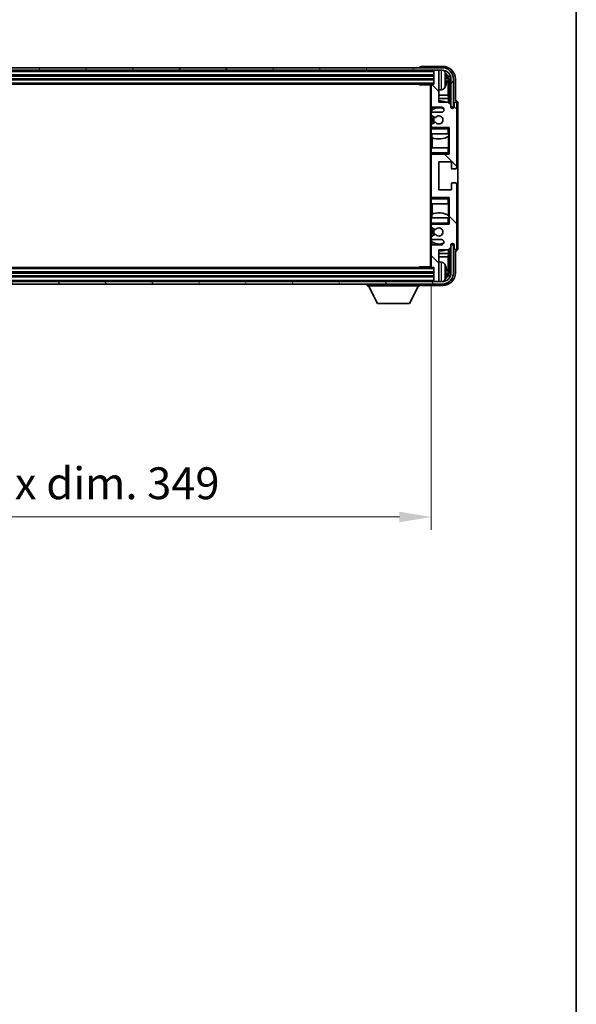
# Model space of a CAD drawing. Units: millimetres. Extents: x -1 to 11604, y 2 to 1688.
# Drawn here: x 4092 to 4310, y 773 to 1159 of the extents above; entities that cross this region are included whole.
import ezdxf

# ---------------------------------------------------------------- set-up
doc = ezdxf.new("R2010")
doc.units = ezdxf.units.MM
for name, color, linetype, lineweight in [('Border (ISO)', 7, 'Continuous', 35), ('Dimension (ISO)', 7, 'Continuous', 18), ('Dimension (ISO) @ 1', 7, 'Continuous', 18), ('Hatch (ISO)', 1, 'Continuous', 18), ('Visible (ISO)', 7, 'Continuous', 35), ('Visible Narrow (ISO)', 7, 'Continuous', 25)]:
    doc.layers.add(name, color=color, linetype=linetype, lineweight=lineweight)
doc.styles.add('Note Text (TK)', font='MS PGothic.ttf')
doc.dimstyles.new('Default - Method 1b (TK)', dxfattribs={"dimscale": 6, "dimtxt": 2.5, "dimasz": 2.5, "dimexe": 1, "dimexo": 1.5, "dimgap": 1, "dimtad": 1, "dimtoh": 1, "dimrnd": 1e-08, "dimdsep": 46, "dimtxsty": 'Note Text (TK)', "dimcen": 0.09, "dimdle": 5, "dimclrd": 100, "dimclre": 100, "dimclrt": 7, "dimadec": 1, "dimazin": 1, "dimtfac": 1, "dimtmove": 0, "dimatfit": 3, "dimfxl": 1, "dimtolj": 1, "dimlwd": -1, "dimlwe": -1, "dimarcsym": 0})

# ---------------------------------------------------------------- blocks, each defined once
blk = doc.blocks.new('図面枠 tk図枠')
at = {"layer": 'Border (ISO)'}
blk.add_line((405.5, 289), (405.5, 8), dxfattribs=at)
blk = doc.blocks.new('*D74')
at = {"layer": 'Defpoints', "color": 0}
for p in [(3904.17, 1062.22), (4253.17, 1062.22), (4253.17, 964.01)]:
    blk.add_point(p, dxfattribs=at)
at = {"layer": 'Dimension (ISO)', "color": 100}
for p, q in [((3904.17, 1054.72), (3904.17, 959.01)), ((4253.17, 1054.72), (4253.17, 959.01)), ((3916.67, 964.01), (4240.67, 964.01))]:
    blk.add_line(p, q, dxfattribs=at)
for points in [[(3916.67, 966.09), (3916.67, 961.93), (3904.17, 964.01)], [(4240.67, 966.09), (4240.67, 961.93), (4253.17, 964.01)]]:
    blk.add_solid(points, dxfattribs=at)
at = {"layer": 'Dimension (ISO)', "color": 7, "insert": (3983.81, 977.25), "char_height": 12.5, "attachment_point": 4, "style": 'Note Text (TK)'}
blk.add_mtext('\\A1;\\fＭＳ Ｐゴシック|b0|i0;\\H12.5000;有効寸法 / Max dim. 349', dxfattribs=at)

msp = doc.modelspace()

# ---------------------------------------------------------------- hatches: boundary and pattern name
at = {"layer": 'Hatch (ISO)'}
h = msp.add_hatch(dxfattribs=at)
h.set_pattern_fill('ANSI31', color=256, scale=127, angle=14.999978, style=0)
h.set_pattern_definition([(60, (2282.6, -38.48), (-13.74815, 7.9375), [])])
edge = h.paths.add_edge_path()
edge.add_ellipse((4257.4154, 1135.9194), major_axis=(0, 3.5), ratio=1, start_angle=270, end_angle=360)
edge.add_line((4257.4154, 1139.4194), (4255.8654, 1139.4194))
edge.add_line((4255.8654, 1139.4194), (4254.4654, 1139.4194))
edge.add_line((4254.4654, 1139.4194), (3902.8654, 1139.4194))
edge.add_line((3902.8654, 1139.4194), (3901.4654, 1139.4194))
edge.add_line((3901.4654, 1139.4194), (3899.9154, 1139.4194))
edge.add_ellipse((3899.9154, 1135.9194), major_axis=(-3.5, 0), ratio=1, start_angle=270, end_angle=360)
edge.add_line((3896.4154, 1135.9194), (3896.4154, 1124.9194))
edge.add_line((3896.4154, 1124.9194), (3895.4154, 1124.9194))
edge.add_line((3895.4154, 1124.9194), (3895.4154, 1135.9194))
edge.add_ellipse((3899.9154, 1135.9194), major_axis=(0, 4.5), ratio=1, start_angle=0, end_angle=90, ccw=False)
edge.add_line((3899.9154, 1140.4194), (4257.4154, 1140.4194))
edge.add_ellipse((4257.4154, 1135.9194), major_axis=(4.5, 0), ratio=1, start_angle=0, end_angle=90, ccw=False)
edge.add_line((4261.9154, 1135.9194), (4261.9154, 1124.9194))
edge.add_line((4261.9154, 1124.9194), (4260.9154, 1124.9194))
edge.add_line((4260.9154, 1124.9194), (4260.9154, 1135.9194))
h = msp.add_hatch(dxfattribs=at)
h.set_pattern_fill('ANSI31', color=256, scale=127, angle=90.00021, style=0)
h.set_pattern_definition([(135.0002, (2282.6, -38.48), (-11.22528, -11.22536), [])])
edge = h.paths.add_edge_path()
edge.add_line((4253.6654, 1072.9194), (4257.1654, 1072.9194))
edge.add_ellipse((4257.1654, 1071.9194), major_axis=(0, 1), ratio=1, start_angle=180, end_angle=360, ccw=False)
edge.add_line((4257.1654, 1070.9194), (4253.6654, 1070.9194))
edge.add_ellipse((4253.6654, 1070.4194), major_axis=(0, 0.5), ratio=1, start_angle=0, end_angle=90)
edge.add_line((4253.1654, 1070.4194), (4253.1654, 1062.2194))
edge.add_ellipse((4253.4654, 1062.2194), major_axis=(-0.3, 0), ratio=1, start_angle=0, end_angle=90)
edge.add_line((4253.4654, 1061.9194), (4254.1654, 1061.9194))
edge.add_line((4254.1654, 1061.9194), (4254.1654, 1056.7194))
edge.add_ellipse((4254.4654, 1056.7194), major_axis=(-0.3, 0), ratio=1, start_angle=0, end_angle=90)
edge.add_line((4254.4654, 1056.4194), (4255.8654, 1056.4194))
edge.add_ellipse((4255.8654, 1056.7194), major_axis=(0, -0.3), ratio=1, start_angle=0, end_angle=90)
edge.add_line((4256.1654, 1056.7194), (4256.1654, 1068.9194))
edge.add_line((4256.1654, 1068.9194), (4259.8154, 1068.9194))
edge.add_line((4259.8154, 1068.9194), (4260.8154, 1069.9194))
edge.add_line((4260.8154, 1069.9194), (4260.8154, 1070.8194))
edge.add_ellipse((4261.4904, 1070.7397), major_axis=(-0.675, 0.0797), ratio=1, start_angle=193.465843, end_angle=360, ccw=False)
edge.add_line((4262.1654, 1070.8194), (4262.1654, 1069.4194))
edge.add_ellipse((4262.6654, 1069.4194), major_axis=(-0.5, 0), ratio=1, start_angle=0, end_angle=180)
edge.add_line((4263.1654, 1069.4194), (4263.1654, 1094.6694))
edge.add_ellipse((4262.6654, 1094.6694), major_axis=(0.5, 0), ratio=1, start_angle=0, end_angle=90)
edge.add_line((4262.6654, 1095.1694), (4261.4654, 1095.1694))
edge.add_ellipse((4261.4654, 1094.8694), major_axis=(0, 0.3), ratio=1, start_angle=0, end_angle=90)
edge.add_line((4261.1654, 1094.8694), (4261.1654, 1092.4194))
edge.add_line((4261.1654, 1092.4194), (4256.1654, 1092.4194))
edge.add_line((4256.1654, 1092.4194), (4256.1654, 1103.4194))
edge.add_line((4256.1654, 1103.4194), (4261.1654, 1103.4194))
edge.add_line((4261.1654, 1103.4194), (4261.1654, 1100.9694))
edge.add_ellipse((4261.4654, 1100.9694), major_axis=(-0.3, 0), ratio=1, start_angle=0, end_angle=90)
edge.add_line((4261.4654, 1100.6694), (4262.6654, 1100.6694))
edge.add_ellipse((4262.6654, 1101.1694), major_axis=(0, -0.5), ratio=1, start_angle=0, end_angle=90)
edge.add_line((4263.1654, 1101.1694), (4263.1654, 1126.4194))
edge.add_ellipse((4262.6654, 1126.4194), major_axis=(0.5, 0), ratio=1, start_angle=0, end_angle=180)
edge.add_line((4262.1654, 1126.4194), (4262.1654, 1125.0194))
edge.add_ellipse((4261.4904, 1125.099), major_axis=(0.675, -0.0797), ratio=1, start_angle=193.465843, end_angle=360, ccw=False)
edge.add_line((4260.8154, 1125.0194), (4260.8154, 1125.9194))
edge.add_line((4260.8154, 1125.9194), (4259.8154, 1126.9194))
edge.add_line((4259.8154, 1126.9194), (4256.1654, 1126.9194))
edge.add_line((4256.1654, 1126.9194), (4256.1654, 1139.1194))
edge.add_ellipse((4255.8654, 1139.1194), major_axis=(0.3, 0), ratio=1, start_angle=0, end_angle=90)
edge.add_line((4255.8654, 1139.4194), (4254.4654, 1139.4194))
edge.add_ellipse((4254.4654, 1139.1194), major_axis=(0, 0.3), ratio=1, start_angle=0, end_angle=90)
edge.add_line((4254.1654, 1139.1194), (4254.1654, 1133.9194))
edge.add_line((4254.1654, 1133.9194), (4253.4654, 1133.9194))
edge.add_ellipse((4253.4654, 1133.6194), major_axis=(0, 0.3), ratio=1, start_angle=0, end_angle=90)
edge.add_line((4253.1654, 1133.6194), (4253.1654, 1125.4194))
edge.add_ellipse((4253.6654, 1125.4194), major_axis=(-0.5, 0), ratio=1, start_angle=0, end_angle=90)
edge.add_line((4253.6654, 1124.9194), (4257.1654, 1124.9194))
edge.add_ellipse((4257.1654, 1123.9194), major_axis=(0, 1), ratio=1, start_angle=180, end_angle=360, ccw=False)
edge.add_line((4257.1654, 1122.9194), (4253.6654, 1122.9194))
edge.add_ellipse((4253.6654, 1122.4194), major_axis=(0, 0.5), ratio=1, start_angle=0, end_angle=90)
edge.add_line((4253.1654, 1122.4194), (4253.1654, 1121.9092))
edge.add_ellipse((4253.4654, 1121.9092), major_axis=(-0.3, 0), ratio=1, start_angle=0, end_angle=60)
edge.add_line((4253.3154, 1121.6494), (4254.5886, 1120.9143))
edge.add_ellipse((4254.7386, 1121.1741), major_axis=(-0.15, -0.2598), ratio=1, start_angle=0, end_angle=78.671012)
edge.add_ellipse((4256.1654, 1119.9194), major_axis=(-1.2015, 1.0566), ratio=1, start_angle=82.662386, end_angle=360, ccw=False)
edge.add_ellipse((4254.7387, 1118.6645), major_axis=(0.2253, 0.1981), ratio=1, start_angle=0, end_angle=77.981127)
edge.add_line((4254.5918, 1118.9261), (4253.3185, 1118.2111))
edge.add_ellipse((4253.4654, 1117.9495), major_axis=(-0.1469, 0.2616), ratio=1, start_angle=0, end_angle=60.685474)
edge.add_line((4253.1654, 1117.9495), (4253.1654, 1117.4194))
edge.add_ellipse((4253.6654, 1117.4194), major_axis=(-0.5, 0), ratio=1, start_angle=0, end_angle=90)
edge.add_line((4253.6654, 1116.9194), (4260.1654, 1116.9194))
edge.add_line((4260.1654, 1116.9194), (4260.1654, 1106.4194))
edge.add_line((4260.1654, 1106.4194), (4253.6654, 1106.4194))
edge.add_ellipse((4253.6654, 1105.9194), major_axis=(0, 0.5), ratio=1, start_angle=0, end_angle=90)
edge.add_line((4253.1654, 1105.9194), (4253.1654, 1089.9194))
edge.add_ellipse((4253.6654, 1089.9194), major_axis=(-0.5, 0), ratio=1, start_angle=0, end_angle=90)
edge.add_line((4253.6654, 1089.4194), (4260.1654, 1089.4194))
edge.add_line((4260.1654, 1089.4194), (4260.1654, 1078.9194))
edge.add_line((4260.1654, 1078.9194), (4253.6654, 1078.9194))
edge.add_ellipse((4253.6654, 1078.4194), major_axis=(0, 0.5), ratio=1, start_angle=0, end_angle=90)
edge.add_line((4253.1654, 1078.4194), (4253.1654, 1077.8892))
edge.add_ellipse((4253.4654, 1077.8892), major_axis=(-0.3, 0), ratio=1, start_angle=0, end_angle=60.685474)
edge.add_line((4253.3185, 1077.6276), (4254.5918, 1076.9126))
edge.add_ellipse((4254.7387, 1077.1742), major_axis=(-0.1469, -0.2616), ratio=1, start_angle=0, end_angle=77.981127)
edge.add_ellipse((4256.1654, 1075.9194), major_axis=(-1.2014, 1.0567), ratio=1, start_angle=82.662386, end_angle=360, ccw=False)
edge.add_ellipse((4254.7386, 1074.6646), major_axis=(0.2253, 0.1981), ratio=1, start_angle=0, end_angle=78.671012)
edge.add_line((4254.5886, 1074.9244), (4253.3154, 1074.1893))
edge.add_ellipse((4253.4654, 1073.9295), major_axis=(-0.15, 0.2598), ratio=1, start_angle=0, end_angle=60)
edge.add_line((4253.1654, 1073.9295), (4253.1654, 1073.4194))
edge.add_ellipse((4253.6654, 1073.4194), major_axis=(-0.5, 0), ratio=1, start_angle=0, end_angle=90)
h = msp.add_hatch(dxfattribs=at)
h.set_pattern_fill('ANSI31', color=256, scale=127, angle=75.000175, style=0)
h.set_pattern_definition([(120.0002, (2282.6, -38.48), (-13.74813, -7.93754), [])])
edge = h.paths.add_edge_path()
edge.add_ellipse((3899.9154, 1059.9194), major_axis=(0, -3.5), ratio=1, start_angle=270, end_angle=360)
edge.add_line((3899.9154, 1056.4194), (3901.4654, 1056.4194))
edge.add_line((3901.4654, 1056.4194), (3902.8654, 1056.4194))
edge.add_line((3902.8654, 1056.4194), (4254.4654, 1056.4194))
edge.add_line((4254.4654, 1056.4194), (4255.8654, 1056.4194))
edge.add_line((4255.8654, 1056.4194), (4257.4154, 1056.4194))
edge.add_ellipse((4257.4154, 1059.9194), major_axis=(3.5, 0), ratio=1, start_angle=270, end_angle=360)
edge.add_line((4260.9154, 1059.9194), (4260.9154, 1070.9194))
edge.add_line((4260.9154, 1070.9194), (4261.9154, 1070.9194))
edge.add_line((4261.9154, 1070.9194), (4261.9154, 1059.9194))
edge.add_ellipse((4257.4154, 1059.9194), major_axis=(0, -4.5), ratio=1, start_angle=0, end_angle=90, ccw=False)
edge.add_line((4257.4154, 1055.4194), (3899.9154, 1055.4194))
edge.add_ellipse((3899.9154, 1059.9194), major_axis=(-4.5, 0), ratio=1, start_angle=0, end_angle=90, ccw=False)
edge.add_line((3895.4154, 1059.9194), (3895.4154, 1070.9194))
edge.add_line((3895.4154, 1070.9194), (3896.4154, 1070.9194))
edge.add_line((3896.4154, 1070.9194), (3896.4154, 1059.9194))

# ---------------------------------------------------------------- linework, layer by layer
at = {"layer": 'Visible (ISO)'}
for p, q in [((4257.4154, 1140.4194), (3899.9154, 1140.4194)), ((4248.6654, 1140.4197), (4248.6654, 1140.4194)), ((4257.6684, 1140.9194), (4249.1651, 1140.9194)), ((3899.9154, 1139.4194), (4257.4154, 1139.4194)), ((3903.1654, 1137.4194), (4254.1654, 1137.4194)), ((4254.1654, 1139.4194), (4254.1654, 1139.1194)), ((4254.1654, 1139.1194), (4254.1654, 1133.9194)), ((4255.8654, 1139.4194), (4254.4654, 1139.4194)), ((4256.1654, 1139.4194), (4256.1654, 1139.1194)), ((4256.1654, 1126.9194), (4256.1654, 1139.1194)), ((3903.1654, 1135.9194), (4254.1654, 1135.9194)), ((3903.8654, 1133.9194), (4253.4654, 1133.9194)), ((4248.3448, 1133.9194), (4248.5949, 1133.6694)), ((4248.5949, 1133.9194), (4248.5949, 1133.6694)), ((4253.1696, 1133.6694), (4248.5949, 1133.6694)), ((4252.9154, 1133.6694), (4252.9154, 1062.1694)), ((4253.1654, 1133.6194), (4253.1654, 1133.6694)), ((4253.1654, 1133.6194), (4253.1654, 1125.4194)), ((4254.1654, 1133.9194), (4253.4654, 1133.9194)), ((4258.8794, 1135.387), (4258.8794, 1135.9517)), ((4259.8146, 1129.6406), (4259.8146, 1135.5701)), ((4260.1638, 1135.9194), (4260.1638, 1126.5709)), ((4260.9154, 1135.9194), (4260.9154, 1124.9194)), ((4261.9154, 1124.9194), (4261.9154, 1135.9194)), ((4262.6654, 1127.4194), (4262.6654, 1135.9224)), ((4257.2243, 1131.762), (4256.1654, 1131.6694)), ((4259.8146, 1129.6406), (4256.1654, 1129.6406)), ((4259.9892, 1128.3596), (4259.8146, 1129.6406)), ((4253.1654, 1122.4194), (4253.1654, 1125.4194)), ((4253.4098, 1124.9896), (4253.4098, 1123.7884)), ((4259.9892, 1128.3596), (4256.1654, 1128.3596)), ((4259.8154, 1126.9194), (4256.1654, 1126.9194)), ((4260.8154, 1125.9194), (4259.8154, 1126.9194)), ((4259.9892, 1126.7455), (4259.9892, 1128.3596)), ((4260.8154, 1125.0194), (4260.8154, 1125.9194)), ((4262.1654, 1126.4194), (4262.1654, 1125.0194)), ((4262.666, 1127.4194), (4262.6654, 1127.4194)), ((4263.1654, 1101.1694), (4263.1654, 1126.4194)), ((4263.6654, 1069.4187), (4263.6654, 1126.42)), ((4253.1654, 1122.4194), (4253.1654, 1121.9092)), ((4253.1654, 1117.9495), (4253.1654, 1121.9092)), ((4253.3154, 1121.6494), (4254.5886, 1120.9143)), ((4253.34, 1123.7377), (4253.34, 1122.799)), ((4253.34, 1121.6352), (4253.34, 1118.2232)), ((4253.6654, 1124.9194), (4257.1654, 1124.9194)), ((4257.1654, 1122.9194), (4253.6654, 1122.9194)), ((4260.9154, 1124.9194), (4261.9154, 1124.9194)), ((4253.1654, 1117.9495), (4253.1654, 1117.4194)), ((4253.1654, 1116.9194), (4253.1654, 1117.4194)), ((4254.5918, 1118.9261), (4253.3185, 1118.2111)), ((4253.6654, 1116.9194), (4253.1654, 1116.9194)), ((4253.1654, 1116.4194), (4253.1654, 1116.9194)), ((4253.1654, 1116.4194), (4253.1654, 1114.4194)), ((4253.1654, 1114.4194), (4259.6654, 1114.4194)), ((4253.1654, 1108.9194), (4253.1654, 1114.4194)), ((4253.34, 1117.0397), (4253.34, 1116.9194)), ((4253.4098, 1114.4194), (4253.4098, 1112.9439)), ((4253.6654, 1116.9194), (4260.1654, 1116.9194)), ((4259.6654, 1116.4194), (4260.1654, 1116.9194)), ((4260.1654, 1114.4194), (4259.6654, 1114.4194)), ((4259.9886, 1108.9194), (4259.9886, 1113.467)), ((4260.0934, 1113.5303), (4260.0934, 1114.4194)), ((4260.1632, 1114.4194), (4260.1632, 1108.9194)), ((4260.1654, 1116.9194), (4260.1654, 1106.4194)), ((4253.5146, 1112.9034), (4253.5146, 1108.9194)), ((4259.6654, 1108.9194), (4253.1654, 1108.9194)), ((4253.1654, 1108.9194), (4253.1654, 1106.9194)), ((4253.1654, 1106.4194), (4253.1654, 1106.9194)), ((4253.1654, 1106.4194), (4253.6654, 1106.4194)), ((4253.1654, 1105.9194), (4253.1654, 1106.4194)), ((4253.1654, 1105.9194), (4253.1654, 1089.9194)), ((4253.34, 1106.4194), (4253.34, 1106.299)), ((4260.1654, 1106.4194), (4253.6654, 1106.4194)), ((4259.6654, 1108.9194), (4260.1654, 1108.9194)), ((4259.6654, 1106.9194), (4260.1654, 1106.4194)), ((4256.1654, 1092.4194), (4256.1654, 1103.4194)), ((4256.1654, 1103.4194), (4261.1654, 1103.4194)), ((4261.1654, 1103.4194), (4261.1654, 1100.9694)), ((4261.4654, 1100.6694), (4262.6654, 1100.6694)), ((4261.1654, 1094.8694), (4261.1654, 1092.4194)), ((4262.6654, 1095.1694), (4261.4654, 1095.1694)), ((4263.1654, 1069.4194), (4263.1654, 1094.6694)), ((4261.1654, 1092.4194), (4256.1654, 1092.4194)), ((4253.1654, 1089.4194), (4253.1654, 1089.9194)), ((4253.6654, 1089.4194), (4253.1654, 1089.4194)), ((4253.1654, 1088.9194), (4253.1654, 1089.4194)), ((4253.1654, 1088.9194), (4253.1654, 1086.9194)), ((4253.1654, 1086.9194), (4259.6654, 1086.9194)), ((4253.1654, 1081.4194), (4253.1654, 1086.9194)), ((4253.34, 1089.5397), (4253.34, 1089.4194)), ((4253.5146, 1086.9194), (4253.5146, 1082.9353)), ((4253.6654, 1089.4194), (4260.1654, 1089.4194)), ((4259.6654, 1088.9194), (4260.1654, 1089.4194)), ((4260.1654, 1086.9194), (4259.6654, 1086.9194)), ((4259.9886, 1082.3717), (4259.9886, 1086.9194)), ((4260.1632, 1086.9194), (4260.1632, 1081.4194)), ((4260.1654, 1089.4194), (4260.1654, 1078.9194)), ((4253.4098, 1082.8948), (4253.4098, 1081.4194)), ((4259.6654, 1081.4194), (4253.1654, 1081.4194)), ((4253.1654, 1081.4194), (4253.1654, 1079.4194)), ((4253.1654, 1078.9194), (4253.1654, 1079.4194)), ((4253.1654, 1078.9194), (4253.6654, 1078.9194)), ((4253.1654, 1078.4194), (4253.1654, 1078.9194)), ((4253.34, 1078.9194), (4253.34, 1078.799)), ((4260.1654, 1078.9194), (4253.6654, 1078.9194)), ((4259.6654, 1081.4194), (4260.1654, 1081.4194)), ((4259.6654, 1079.4194), (4260.1654, 1078.9194)), ((4260.0934, 1081.4194), (4260.0934, 1082.3085)), ((4253.1654, 1078.4194), (4253.1654, 1077.8892)), ((4253.1654, 1073.9295), (4253.1654, 1077.8892)), ((4254.5886, 1074.9244), (4253.3154, 1074.1893)), ((4253.3185, 1077.6276), (4254.5918, 1076.9126)), ((4253.34, 1077.6155), (4253.34, 1074.2035)), ((4253.1654, 1073.9295), (4253.1654, 1073.4194)), ((4253.1654, 1070.4194), (4253.1654, 1073.4194)), ((4253.34, 1073.0397), (4253.34, 1072.101)), ((4253.4098, 1072.0503), (4253.4098, 1070.8491)), ((4253.6654, 1072.9194), (4257.1654, 1072.9194)), ((4257.1654, 1070.9194), (4253.6654, 1070.9194)), ((4260.8154, 1069.9194), (4260.8154, 1070.8194)), ((4261.9154, 1070.9194), (4260.9154, 1070.9194)), ((4260.9154, 1070.9194), (4260.9154, 1059.9194)), ((4261.9154, 1059.9194), (4261.9154, 1070.9194)), ((4262.1654, 1070.8194), (4262.1654, 1069.4194)), ((4253.1654, 1070.4194), (4253.1654, 1062.2194)), ((4256.1654, 1056.7194), (4256.1654, 1068.9194)), ((4256.1654, 1068.9194), (4259.8154, 1068.9194)), ((4256.1654, 1067.4791), (4259.9892, 1067.4791)), ((4259.9892, 1067.4791), (4259.8146, 1066.1981)), ((4259.8154, 1068.9194), (4260.8154, 1069.9194)), ((4259.9892, 1067.4791), (4259.9892, 1069.0932)), ((4260.1638, 1069.2678), (4260.1638, 1059.9194)), ((4262.6654, 1059.9163), (4262.6654, 1068.4194)), ((4262.6654, 1068.4194), (4262.666, 1068.4194)), ((4256.1654, 1066.1981), (4259.8146, 1066.1981)), ((4257.2243, 1064.0767), (4256.1654, 1064.1694)), ((4259.8146, 1060.2686), (4259.8146, 1066.1981)), ((4254.1654, 1059.9194), (3903.1654, 1059.9194)), ((4253.4654, 1061.9194), (3903.8654, 1061.9194)), ((4248.3448, 1061.9194), (4248.5949, 1062.1694)), ((4248.5949, 1062.1694), (4248.5949, 1061.9194)), ((4253.1696, 1062.1694), (4248.5949, 1062.1694)), ((4253.1654, 1062.1694), (4253.1654, 1062.2194)), ((4253.4654, 1061.9194), (4254.1654, 1061.9194)), ((4254.1654, 1061.9194), (4254.1654, 1056.7194)), ((4258.8794, 1059.887), (4258.8794, 1060.4517)), ((4257.4154, 1056.4194), (3899.9154, 1056.4194)), ((3899.9154, 1055.4194), (4257.4154, 1055.4194)), ((4254.1654, 1058.4194), (3903.1654, 1058.4194)), ((4228.0654, 1055.4194), (4228.0654, 1054.7194)), ((4248.6654, 1055.4194), (4248.6654, 1054.7194)), ((4254.1654, 1056.7194), (4254.1654, 1056.4194)), ((4254.4654, 1056.4194), (4255.8654, 1056.4194)), ((4256.1654, 1056.7194), (4256.1654, 1056.4194)), ((4228.0654, 1054.7194), (4248.6654, 1054.7194)), ((4232.1154, 1047.8194), (4228.5654, 1054.7194)), ((4244.6154, 1047.8194), (4248.1654, 1054.7194)), ((4249.1651, 1054.9194), (4257.6684, 1054.9194)), ((4232.1154, 1047.8194), (4244.6154, 1047.8194))]:
    msp.add_line(p, q, dxfattribs=at)
for centre, radius, start, end in [((4257.4154, 1135.9194), 4.5, 0, 90), ((4254.4654, 1139.1194), 0.3, 90, 180), ((4255.8654, 1139.1194), 0.3, 0, 90), ((4257.4154, 1135.9194), 3.5, 0, 90), ((4257.0848, 1137.9828), 1.6, 28.172734, 61.84933), ((4252.7654, 1135.6694), 6.5, 20.039607, 28.172734), ((4258.7548, 1137.854), 0.1246, 1.814826, 20.039607), ((4253.4654, 1133.6194), 0.3, 90, 180), ((4252.7654, 1135.6694), 6.5, 331.827266, 339.960393), ((4258.7548, 1133.4847), 0.1246, 339.960393, 358.185174), ((4257.0848, 1133.3559), 1.6, 275, 331.827266), ((4253.6654, 1125.4194), 0.5, 180, 270), ((4256.1654, 1119.9194), 7.5, 68.96053, 90), ((4261.4904, 1125.099), 0.6797, 186.732921, 353.267079), ((4262.6654, 1126.4194), 0.5, 0, 180), ((4253.6654, 1122.4194), 0.5, 90, 180), ((4253.4654, 1121.9092), 0.3, 180, 240), ((4256.1654, 1119.9194), 4.75, 65.863751, 126.499819), ((4256.1654, 1119.9194), 2.25, 148.134623, 211.750824), ((4256.1654, 1119.9194), 1.6, 221.333399, 138.671012), ((4257.1654, 1123.9194), 1, 270, 90), ((4253.4654, 1117.9495), 0.3, 119.314526, 180), ((4253.6654, 1117.4194), 0.5, 180, 270), ((4256.1654, 1119.9194), 2, 147.901352, 212.055581), ((4254.7386, 1121.1741), 0.3, 240, 318.671012), ((4254.7387, 1118.6645), 0.3, 41.333399, 119.314526), ((4256.1654, 1119.9194), 7.5, 248.444194, 301.583236), ((4253.6654, 1105.9194), 0.5, 90, 180), ((4261.4654, 1100.9694), 0.3, 180, 270), ((4262.6654, 1101.1694), 0.5, 270, 0), ((4261.4654, 1094.8694), 0.3, 90, 180), ((4262.6654, 1094.6694), 0.5, 0, 90), ((4253.6654, 1089.9194), 0.5, 180, 270), ((4256.1654, 1075.9194), 7.5, 58.416764, 111.555806), ((4253.6654, 1078.4194), 0.5, 90, 180), ((4253.4654, 1077.8892), 0.3, 180, 240.685474), ((4256.1654, 1075.9194), 2.25, 148.249176, 211.865377), ((4256.1654, 1075.9194), 2, 147.944419, 212.098648), ((4254.7386, 1074.6646), 0.3, 41.328988, 120), ((4254.7387, 1077.1742), 0.3, 240.685474, 318.666601), ((4256.1654, 1075.9194), 1.6, 221.328988, 138.666601), ((4253.4654, 1073.9295), 0.3, 120, 180), ((4253.6654, 1073.4194), 0.5, 180, 270), ((4253.6654, 1070.4194), 0.5, 90, 180), ((4256.1654, 1075.9194), 4.75, 233.500181, 294.136249), ((4257.1654, 1071.9194), 1, 270, 90), ((4261.4904, 1070.7397), 0.6797, 6.732921, 173.267079), ((4256.1654, 1075.9194), 7.5, 270, 291.03947), ((4262.6654, 1069.4194), 0.5, 180, 0), ((4257.0848, 1062.4828), 1.6, 28.172734, 85), ((4252.7654, 1060.1694), 6.5, 20.039607, 28.172734), ((4253.4654, 1062.2194), 0.3, 180, 270), ((4257.4154, 1059.9194), 4.5, 270, 0), ((4257.4154, 1059.9194), 3.5, 270, 0), ((4258.7548, 1062.354), 0.1246, 1.814826, 20.039607), ((4254.4654, 1056.7194), 0.3, 180, 270), ((4255.8654, 1056.7194), 0.3, 270, 0), ((4257.0848, 1057.8559), 1.6, 298.15067, 331.827266), ((4252.7654, 1060.1694), 6.5, 331.827266, 339.960393), ((4258.7548, 1057.9847), 0.1246, 339.960393, 358.185174)]:
    msp.add_arc(centre, radius, start, end, dxfattribs=at)
for centre, major_axis, ratio, start_param, end_param in [((4249.1657, 1140.4191), (-0.354, 0.354), 0.99878277, 5.49839613, 7.06797448), ((4257.6623, 1135.9163), (3.5398, 3.5398), 0.99878277, 5.49839613, 7.06797448), ((4257.6623, 1135.9163), (1.7699, 1.7699), 0.99878277, 5.49839613, 6.61101961), ((4252.7776, 1135.6622), (-3.2829, -5.6083), 0.99488747, 2.20774935, 2.44673364), ((4257.3131, 1135.5671), (1.7699, 1.7699), 0.99878277, 5.49839613, 6.31586897), ((4252.7776, 1135.5297), (6.4737, 0.5671), 0.05101764, 5.93460274, 6.17358703), ((4252.7776, 1135.809), (6.4737, -0.5671), 0.05101764, 0.10959827, 0.34858257), ((4252.7776, 1135.6765), (3.2829, -5.6083), 0.99488747, 0.69485901, 0.93384331), ((4262.6647, 1126.4187), (0.708, 0.708), 0.99878277, 5.49839613, 7.06797448), ((4262.6647, 1069.42), (0.708, -0.708), 0.99878277, 5.49839613, 7.06797448), ((4257.6623, 1059.9224), (3.5398, -3.5398), 0.99878277, 5.49839613, 7.06797448), ((4257.6623, 1059.9224), (1.7699, -1.7699), 0.99878277, 5.955351, 7.06797448), ((4252.7776, 1060.1622), (-3.2829, -5.6083), 0.99488747, 2.20774935, 2.44673364), ((4252.7776, 1060.0297), (6.4737, 0.5671), 0.05101764, 5.93460274, 6.17358703), ((4252.7776, 1060.309), (6.4737, -0.5671), 0.05101764, 0.10959827, 0.34858257), ((4252.7776, 1060.1765), (3.2829, -5.6083), 0.99488747, 0.69485901, 0.93384331), ((4257.3131, 1060.2716), (1.7699, -1.7699), 0.99878277, 6.25050164, 7.06797448), ((4249.1657, 1055.4197), (-0.354, -0.354), 0.99878277, 5.49839613, 7.06797448)]:
    msp.add_ellipse(centre, major_axis=major_axis, ratio=ratio, start_param=start_param, end_param=end_param, dxfattribs=at)
for points, knots in [([(4259.2156, 1136.3721), (4259.22, 1136.3307), (4259.2237, 1136.2869), (4259.2283, 1136.2072), (4259.2292, 1136.1713), (4259.2286, 1136.1153), (4259.2269, 1136.0916), (4259.2218, 1136.0657), (4259.2189, 1136.0592), (4259.2156, 1136.0573)], [0, 0, 0, 0, 0.0125039067, 0.0125039067, 0.0250078135, 0.0250078135, 0.0375277995, 0.0375277995, 0.0466766392, 0.0466766392, 0.0466766392, 0.0466766392]), ([(4259.2156, 1135.2814), (4259.22, 1135.2789), (4259.2236, 1135.2681), (4259.2283, 1135.2298), (4259.2292, 1135.2024), (4259.2286, 1135.1405), (4259.2269, 1135.102), (4259.2218, 1135.0299), (4259.2189, 1134.9979), (4259.2156, 1134.9666)], [0, 0, 0, 0, 0.0124997785, 0.0124997785, 0.0249995571, 0.0249995571, 0.0375236714, 0.0375236714, 0.0466766062, 0.0466766062, 0.0466766062, 0.0466766062]), ([(4259.2156, 1060.8721), (4259.22, 1060.8307), (4259.2237, 1060.7869), (4259.2283, 1060.7072), (4259.2292, 1060.6713), (4259.2286, 1060.6153), (4259.2269, 1060.5916), (4259.2218, 1060.5657), (4259.2189, 1060.5592), (4259.2156, 1060.5573)], [0, 0, 0, 0, 0.0125039067, 0.0125039067, 0.0250078135, 0.0250078135, 0.0375277995, 0.0375277995, 0.0466766392, 0.0466766392, 0.0466766392, 0.0466766392]), ([(4259.2156, 1059.7814), (4259.22, 1059.7789), (4259.2236, 1059.7681), (4259.2283, 1059.7298), (4259.2292, 1059.7024), (4259.2286, 1059.6405), (4259.2269, 1059.602), (4259.2218, 1059.5299), (4259.2189, 1059.4979), (4259.2156, 1059.4666)], [0, 0, 0, 0, 0.0124997785, 0.0124997785, 0.0249995571, 0.0249995571, 0.0375236714, 0.0375236714, 0.0466766062, 0.0466766062, 0.0466766062, 0.0466766062])]:
    msp.add_open_spline(points, degree=3, knots=knots, dxfattribs=at)
at = {"layer": 'Visible Narrow (ISO)'}
for p, q in [((3903.1654, 1138.9194), (4254.1654, 1138.9194)), ((3903.1654, 1137.7194), (4254.1654, 1137.7194)), ((3903.1654, 1137.1194), (4254.1654, 1137.1194)), ((4257.2243, 1131.762), (4257.2243, 1139.4194)), ((4258.4953, 1138.7382), (4258.4953, 1132.6005)), ((4258.8718, 1137.879), (4258.8718, 1137.8967)), ((3903.1654, 1136.2194), (4254.1654, 1136.2194)), ((3903.1654, 1135.6194), (4254.1654, 1135.6194)), ((3903.1654, 1134.4194), (4254.1654, 1134.4194)), ((4258.8718, 1135.3888), (4258.8718, 1135.9499)), ((4258.8718, 1133.442), (4258.8718, 1133.4597)), ((4260.1638, 1135.9194), (4259.8146, 1135.5701)), ((4253.1654, 1116.4194), (4259.6654, 1116.4194)), ((4259.6654, 1116.4194), (4259.6654, 1114.4194)), ((4259.6654, 1106.9194), (4253.1654, 1106.9194)), ((4259.6654, 1108.9194), (4259.6654, 1106.9194)), ((4253.1654, 1088.9194), (4259.6654, 1088.9194)), ((4259.6654, 1088.9194), (4259.6654, 1086.9194)), ((4259.6654, 1079.4194), (4253.1654, 1079.4194)), ((4259.6654, 1081.4194), (4259.6654, 1079.4194)), ((4257.2243, 1056.4194), (4257.2243, 1064.0767)), ((4258.4953, 1063.2382), (4258.4953, 1057.1005)), ((4254.1654, 1061.4194), (3903.1654, 1061.4194)), ((4254.1654, 1060.2194), (3903.1654, 1060.2194)), ((4254.1654, 1059.6194), (3903.1654, 1059.6194)), ((4258.8718, 1062.379), (4258.8718, 1062.3967)), ((4258.8718, 1059.8888), (4258.8718, 1060.4499)), ((4259.8146, 1060.2686), (4260.1638, 1059.9194)), ((4254.1654, 1058.7194), (3903.1654, 1058.7194)), ((4254.1654, 1058.1194), (3903.1654, 1058.1194)), ((4254.1654, 1056.9194), (3903.1654, 1056.9194)), ((4258.8718, 1057.942), (4258.8718, 1057.9597))]:
    msp.add_line(p, q, dxfattribs=at)

# ---------------------------------------------------------------- block references
at = {"xscale": 5, "yscale": 5, "zscale": 5}
msp.add_blockref('図面枠 tk図枠', (2282.6002, -38.4796), dxfattribs=at)

# ---------------------------------------------------------------- dimensions: what is measured, and where the dimension line sits
at = {"layer": 'Dimension (ISO) @ 1', "color": 100}
dim = msp.add_linear_dim(base=(4253.1654, 964.0096), p1=(3904.1654, 1062.2194), p2=(4253.1654, 1062.2194), text='\\fＭＳ Ｐゴシック|b0|i0;\\H12.5000;有効寸法 / Max dim. <>', dimstyle='Default - Method 1b (TK)', override={"dimscale": 1, "dimtxt": 12.5, "dimasz": 12.5, "dimexe": 5, "dimexo": 7.5, "dimgap": 5, "dimtoh": 0, "dimdec": 2, "dimcen": 0.45, "dimtol": 0, "dimlim": 0, "dimtp": 0, "dimtm": 0, "dimtdec": 2, "dimtix": 0, "dimtofl": 0, "dimtmove": 0, "dimatfit": 1}, dxfattribs=at)
dim.commit()
dim.dimension.update_dxf_attribs({"geometry": '*D74', "text_midpoint": (4078.6654, 964.0096), "dimtype": 128})

doc.saveas('drawing.dxf')
